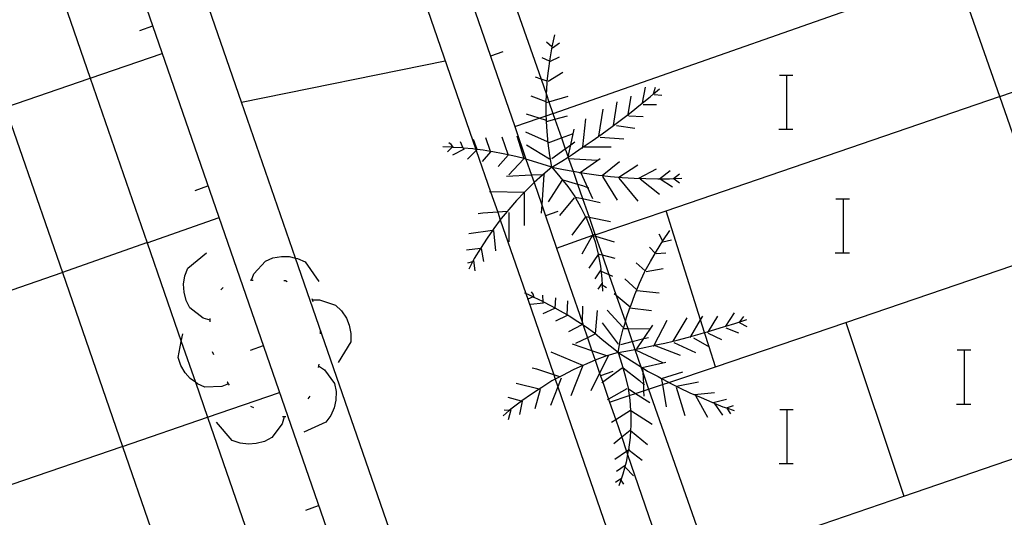
# Model space of a CAD drawing. Units: inches. Extents: x 689199 to 692728, y 4171002 to 4173353.
# Drawn here: x 691404 to 691433, y 4171660 to 4171675 of the extents above; entities that cross this region are included whole.
import ezdxf

# ---------------------------------------------------------------- set-up
doc = ezdxf.new("R2010")
doc.units = ezdxf.units.IN
doc.header["$MEASUREMENT"] = 0
doc.layers.add('Cartografia', color=7, linetype='Continuous')

msp = doc.modelspace()

# ---------------------------------------------------------------- linework, layer by layer
at = {"layer": 'Cartografia', "color": 7, "linetype": 'Continuous'}
for points in [[(691419.65, 4171646.003), (691418.073, 4171650.557), (691417.559, 4171652.042), (691416.887, 4171653.983), (691416.847, 4171654.099), (691416.483, 4171655.15), (691416.2, 4171655.965), (691412.211, 4171667.487), (691410.616, 4171672.094), (691398.56, 4171706.912)], [(691417.8, 4171646.003), (691416.886, 4171648.644), (691415.12, 4171653.753), (691414.375, 4171655.905), (691397.01, 4171706.112), (691395.74, 4171706.732), (691386.471, 4171702.999), (691381.114, 4171700.841), (691380.02, 4171700.401), (691379.971, 4171700.381), (691379.85, 4171700.332), (691379.706, 4171700.274), (691379.544, 4171700.209), (691379.28, 4171700.103), (691379.201, 4171700.063), (691379.097, 4171700.01), (691378.978, 4171699.95), (691378.933, 4171699.927), (691377.929, 4171699.421), (691372.94, 4171696.903)], [(691395.77, 4171702.862), (691397.541, 4171697.733), (691399.353, 4171692.484), (691401.168, 4171687.228), (691402.842, 4171682.377), (691404.507, 4171677.555), (691406.147, 4171672.805), (691407.827, 4171667.939), (691408.835, 4171665.018), (691409.25, 4171663.815), (691409.607, 4171662.782), (691411.27, 4171657.965), (691412.565, 4171654.214), (691412.987, 4171652.991), (691413.825, 4171650.566), (691414.398, 4171648.906), (691414.705, 4171648.015), (691415.4, 4171646.003)], [(691393.27, 4171701.982), (691395.04, 4171696.853), (691396.848, 4171691.615), (691398.639, 4171686.425), (691400.317, 4171681.565), (691401.989, 4171676.719), (691403.636, 4171671.947), (691405.321, 4171667.063), (691407.098, 4171661.915), (691408.773, 4171657.064), (691410.484, 4171652.104), (691412.195, 4171647.148), (691412.59, 4171646.003)], [(691409.07, 4171695.261), (691417.539, 4171670.701), (691417.549, 4171670.672), (691417.973, 4171669.442), (691418.18, 4171668.843), (691418.256, 4171668.62), (691419.01, 4171666.435), (691419.067, 4171666.27), (691419.837, 4171664.037), (691419.882, 4171663.905), (691419.96, 4171663.68), (691422.933, 4171655.06), (691423.175, 4171654.358), (691423.335, 4171653.894), (691425.88, 4171646.513), (691426.03, 4171646.003)], [(691414.24, 4171688.472), (691415.499, 4171685.039), (691416.7, 4171681.762), (691418.73, 4171682.472), (691419.9, 4171679.292), (691417.48, 4171678.482), (691418.64, 4171675.142), (691419.461, 4171672.777), (691419.62, 4171672.319), (691419.695, 4171672.105), (691419.814, 4171671.761), (691419.873, 4171671.592), (691420.064, 4171671.04), (691420.176, 4171670.718), (691420.261, 4171670.473), (691420.276, 4171670.432), (691420.407, 4171670.053), (691420.538, 4171669.676), (691420.688, 4171669.244), (691420.879, 4171668.694), (691421.054, 4171668.19), (691421.06, 4171668.173)], [(691419.82, 4171671.763), (691431.72, 4171675.952)], [(691434.61, 4171667.682), (691433.011, 4171672.266), (691431.724, 4171675.954)], [(691417.52, 4171674.763), (691417.97, 4171673.456), (691418.685, 4171671.374), (691419.016, 4171670.413), (691419.18, 4171669.936), (691419.255, 4171669.717), (691419.48, 4171669.065), (691419.593, 4171668.734), (691419.92, 4171667.783), (691420.682, 4171665.569), (691420.706, 4171665.499), (691420.833, 4171665.13), (691420.965, 4171664.745), (691421.059, 4171664.472), (691421.192, 4171664.086), (691421.219, 4171664.006), (691421.283, 4171663.819), (691421.457, 4171663.314), (691421.488, 4171663.225), (691421.667, 4171662.703), (691421.844, 4171662.188), (691421.989, 4171661.768), (691422.018, 4171661.682), (691422.846, 4171659.275)], [(691407.61, 4171674.213), (691407.99, 4171674.353)], [(691419.78, 4171670.173), (691419.72, 4171670.523), (691419.67, 4171670.883), (691419.64, 4171671.233), (691419.624, 4171671.524), (691419.62, 4171671.593), (691419.617, 4171671.693), (691419.61, 4171671.953), (691419.614, 4171672.105), (691419.62, 4171672.313), (691419.62, 4171672.319), (691419.64, 4171672.672), (691419.645, 4171672.714), (691419.68, 4171673.022), (691419.73, 4171673.383), (691419.79, 4171673.732), (691419.87, 4171674.092)], [(691419.78, 4171673.732), (691419.62, 4171673.872)], [(691419.8, 4171673.702), (691420.01, 4171673.852)], [(691433, 4171672.262), (691433.011, 4171672.266), (691437.44, 4171673.782)], [(691406.11, 4171672.793), (691406.147, 4171672.805), (691408.27, 4171673.533)], [(691410.61, 4171672.093), (691410.616, 4171672.094), (691416.63, 4171673.323)], [(691418.33, 4171673.582), (691417.97, 4171673.456), (691417.96, 4171673.453)], [(691419.71, 4171673.312), (691419.49, 4171673.412)], [(691419.74, 4171673.312), (691420.01, 4171673.442)], [(691403.68, 4171671.963), (691406.11, 4171672.793)], [(691419.65, 4171672.713), (691419.645, 4171672.714), (691419.461, 4171672.777), (691419.3, 4171672.833)], [(691419.67, 4171672.713), (691420.1, 4171672.983)], [(691426.503, 4171672.9), (691426.723, 4171672.9), (691426.903, 4171672.9)], [(691426.723, 4171671.3), (691426.723, 4171672.9)], [(691419.78, 4171670.173), (691420.08, 4171670.353), (691420.261, 4171670.473), (691420.38, 4171670.553), (691420.68, 4171670.753), (691420.694, 4171670.762), (691420.709, 4171670.773), (691420.97, 4171670.953), (691421.17, 4171671.093), (691421.27, 4171671.162), (691421.56, 4171671.373), (691421.603, 4171671.405), (691421.84, 4171671.582), (691422.037, 4171671.737), (691422.12, 4171671.803), (691422.4, 4171672.032), (691422.68, 4171672.252), (691422.786, 4171672.343), (691422.96, 4171672.493)], [(691422.46, 4171672.082), (691422.55, 4171672.542)], [(691422.78, 4171672.322), (691422.786, 4171672.343), (691422.84, 4171672.542)], [(691419.62, 4171672.103), (691419.614, 4171672.105), (691419.17, 4171672.273)], [(691419.62, 4171672.083), (691419.695, 4171672.105), (691420.26, 4171672.273)], [(691422.03, 4171671.693), (691422.037, 4171671.737), (691422.12, 4171672.273)], [(691422.8, 4171672.322), (691423.03, 4171672.302)], [(691423.16, 4171668.883), (691433, 4171672.262)], [(691421.17, 4171671.093), (691421.3, 4171671.892)], [(691421.6, 4171671.383), (691421.603, 4171671.405), (691421.71, 4171672.102)], [(691422.48, 4171672.032), (691422.87, 4171672.032)], [(691418.68, 4171671.373), (691418.685, 4171671.374), (691419.407, 4171671.621), (691419.617, 4171671.693), (691419.814, 4171671.761), (691419.82, 4171671.763)], [(691419.62, 4171671.553), (691419.407, 4171671.621), (691419.03, 4171671.743)], [(691419.62, 4171671.523), (691419.624, 4171671.524), (691419.873, 4171671.592), (691420.24, 4171671.693)], [(691420.69, 4171670.723), (691420.694, 4171670.762), (691420.695, 4171670.773), (691420.78, 4171671.603)], [(691422.05, 4171671.693), (691422.48, 4171671.673)], [(691420.26, 4171670.483), (691420.337, 4171670.834), (691420.44, 4171671.303)], [(691421.69, 4171671.403), (691422.23, 4171671.333)], [(691426.483, 4171671.3), (691426.723, 4171671.3), (691426.903, 4171671.3)], [(691417.58, 4171670.683), (691417.575, 4171670.696), (691417.47, 4171670.993)], [(691417.97, 4171670.633), (691417.967, 4171670.643), (691417.83, 4171671.043)], [(691418.49, 4171670.553), (691418.31, 4171671.063)], [(691418.96, 4171670.433), (691418.76, 4171671.093)], [(691419.65, 4171670.923), (691419.01, 4171671.213)], [(691419.67, 4171670.893), (691420.064, 4171671.04), (691420.39, 4171671.162)], [(691421.21, 4171671.063), (691421.91, 4171671.013)], [(691419.78, 4171670.173), (691419.49, 4171670.263), (691419.21, 4171670.353), (691419.016, 4171670.413), (691418.92, 4171670.443), (691418.63, 4171670.513), (691418.34, 4171670.573), (691418.04, 4171670.633), (691417.967, 4171670.643), (691417.75, 4171670.673), (691417.575, 4171670.696), (691417.539, 4171670.701), (691417.45, 4171670.713), (691417.162, 4171670.741), (691417.15, 4171670.743), (691416.873, 4171670.761), (691416.85, 4171670.763), (691416.84, 4171670.763), (691416.56, 4171670.773)], [(691416.85, 4171670.773), (691416.84, 4171670.763), (691416.7, 4171670.633)], [(691416.88, 4171670.753), (691416.873, 4171670.761), (691416.81, 4171670.843), (691416.74, 4171670.893)], [(691417.19, 4171670.703), (691416.85, 4171670.533)], [(691417.17, 4171670.723), (691417.162, 4171670.741), (691417.08, 4171670.923)], [(691419.71, 4171670.413), (691419.03, 4171670.823)], [(691419.78, 4171670.433), (691420.176, 4171670.718), (691420.337, 4171670.834), (691420.46, 4171670.923)], [(691420.69, 4171670.773), (691420.695, 4171670.773), (691420.709, 4171670.773), (691421.53, 4171670.772)], [(691417.56, 4171670.683), (691417.549, 4171670.672), (691417.29, 4171670.413)], [(691417.97, 4171670.633), (691417.72, 4171670.343)], [(691418.49, 4171670.533), (691418.19, 4171670.193)], [(691418.94, 4171670.413), (691418.51, 4171669.953)], [(691420.26, 4171670.433), (691420.276, 4171670.432), (691421.12, 4171670.383)], [(691420.6, 4171670.003), (691420.619, 4171670.016), (691421.21, 4171670.433)], [(691419.78, 4171670.173), (691419.51, 4171669.951), (691419.5, 4171669.943), (691419.255, 4171669.717), (691419.24, 4171669.703), (691418.99, 4171669.453), (691418.96, 4171669.421), (691418.74, 4171669.193), (691418.51, 4171668.923), (691418.458, 4171668.862), (691418.28, 4171668.653), (691418.256, 4171668.62), (691418.07, 4171668.363), (691418.025, 4171668.298), (691417.87, 4171668.073), (691417.67, 4171667.773), (691417.668, 4171667.77), (691417.49, 4171667.473), (691417.439, 4171667.374), (691417.33, 4171667.163)], [(691419.78, 4171670.173), (691420.12, 4171670.103), (691420.407, 4171670.053), (691420.47, 4171670.043), (691420.619, 4171670.016), (691420.81, 4171669.983), (691421.16, 4171669.943), (691421.269, 4171669.93), (691421.51, 4171669.903), (691421.86, 4171669.873), (691422.21, 4171669.853), (691422.56, 4171669.843), (691422.91, 4171669.833), (691422.96, 4171669.833), (691422.98, 4171669.833), (691423.26, 4171669.832), (691423.378, 4171669.839), (691423.62, 4171669.853)], [(691419.78, 4171670.173), (691420.02, 4171669.893), (691420.25, 4171669.603), (691420.46, 4171669.303), (691420.466, 4171669.291), (691420.64, 4171668.983), (691420.775, 4171668.705), (691420.8, 4171668.653), (691420.94, 4171668.313), (691420.99, 4171668.167), (691420.993, 4171668.159), (691421.06, 4171667.963), (691421.15, 4171667.603), (691421.151, 4171667.596), (691421.22, 4171667.243), (691421.26, 4171666.873), (691421.27, 4171666.696), (691421.28, 4171666.513)], [(691421.26, 4171669.923), (691421.269, 4171669.93), (691421.78, 4171670.343)], [(691421.76, 4171669.883), (691422.32, 4171670.243)], [(691422.35, 4171669.853), (691422.87, 4171670.123)], [(691419.55, 4171669.953), (691419.548, 4171669.952), (691419.51, 4171669.951), (691419.18, 4171669.936), (691418.44, 4171669.903)], [(691419.55, 4171669.973), (691419.548, 4171669.952), (691419.48, 4171669.065), (691419.46, 4171668.813)], [(691420.64, 4171670.003), (691420.833, 4171669.577), (691420.98, 4171669.253)], [(691421.28, 4171669.903), (691421.71, 4171669.203)], [(691421.76, 4171669.853), (691422.32, 4171669.173)], [(691422.39, 4171669.833), (691422.96, 4171669.373)], [(691422.96, 4171669.833), (691423.28, 4171670.073)], [(691422.98, 4171669.833), (691423.34, 4171669.593)], [(691423.37, 4171669.832), (691423.378, 4171669.839), (691423.55, 4171669.973)], [(691423.39, 4171669.832), (691423.55, 4171669.713)], [(691409.24, 4171669.483), (691409.62, 4171669.623)], [(691420.08, 4171669.783), (691419.67, 4171669.153)], [(691420.1, 4171669.803), (691420.538, 4171669.676), (691420.69, 4171669.633), (691420.833, 4171669.577), (691420.87, 4171669.563)], [(691418.96, 4171669.423), (691417.973, 4171669.442), (691417.94, 4171669.443)], [(691418.96, 4171669.423), (691418.96, 4171669.421), (691418.96, 4171668.453)], [(691420.44, 4171669.273), (691420.01, 4171668.743)], [(691420.46, 4171669.293), (691420.466, 4171669.291), (691420.688, 4171669.244), (691421.21, 4171669.133)], [(691428.173, 4171669.24), (691428.393, 4171669.24), (691428.573, 4171669.24)], [(691428.393, 4171667.64), (691428.393, 4171669.24)], [(691407.81, 4171667.933), (691407.827, 4171667.939), (691409.95, 4171668.683)], [(691418.47, 4171668.863), (691418.458, 4171668.862), (691418.18, 4171668.843), (691417.74, 4171668.813), (691417.6, 4171668.793)], [(691418.51, 4171668.833), (691418.51, 4171667.963)], [(691419.96, 4171668.863), (691419.593, 4171668.734), (691419.59, 4171668.733)], [(691420.78, 4171668.713), (691420.775, 4171668.705), (691420.37, 4171668.163)], [(691420.78, 4171668.713), (691420.879, 4171668.694), (691421.51, 4171668.573)], [(691421.06, 4171668.173), (691423.16, 4171668.883)], [(691424.61, 4171664.273), (691424.423, 4171664.866), (691424.293, 4171665.282), (691424.174, 4171665.66), (691423.16, 4171668.883)], [(691418.06, 4171668.303), (691418.025, 4171668.298), (691417.33, 4171668.203)], [(691418.06, 4171668.303), (691418.12, 4171667.703)], [(691419.92, 4171667.783), (691419.92, 4171667.783), (691420.99, 4171668.167), (691421.054, 4171668.19), (691421.06, 4171668.193)], [(691420.98, 4171668.163), (691420.67, 4171667.603)], [(691420.98, 4171668.163), (691420.993, 4171668.159), (691421.074, 4171668.133), (691421.62, 4171667.963)], [(691421.06, 4171668.173), (691421.074, 4171668.133), (691421.266, 4171667.578), (691421.467, 4171666.999), (691421.681, 4171666.381), (691421.951, 4171665.601), (691422.02, 4171665.401), (691422.153, 4171665.018), (691422.234, 4171664.785), (691422.411, 4171664.273), (691422.422, 4171664.243), (691422.466, 4171664.116), (691422.639, 4171663.615), (691422.64, 4171663.613)], [(691421.74, 4171664.693), (691421.8, 4171665.043), (691421.89, 4171665.393), (691421.893, 4171665.403), (691421.951, 4171665.601), (691421.99, 4171665.733), (691422.088, 4171666.012), (691422.11, 4171666.073), (691422.23, 4171666.413), (691422.287, 4171666.546), (691422.37, 4171666.743), (691422.52, 4171667.073), (691422.541, 4171667.11), (691422.69, 4171667.383), (691422.87, 4171667.693), (691423.06, 4171667.993), (691423.27, 4171668.303)], [(691423.05, 4171668.003), (691422.95, 4171668.193)], [(691407.81, 4171667.933), (691405.321, 4171667.063), (691405.32, 4171667.063)], [(691422.83, 4171667.633), (691422.66, 4171667.813)], [(691423.06, 4171667.963), (691423.31, 4171668.023)], [(691409.69, 4171665.653), (691409.48, 4171665.713), (691409.09, 4171666.013), (691408.98, 4171666.233), (691408.92, 4171666.483), (691408.9, 4171666.713), (691408.94, 4171666.963), (691409.03, 4171667.193), (691409.58, 4171667.643)], [(691410.91, 4171666.833), (691410.912, 4171666.838), (691410.98, 4171667.023), (691411.32, 4171667.393), (691411.54, 4171667.493), (691411.79, 4171667.533), (691412.02, 4171667.533), (691412.211, 4171667.487), (691412.27, 4171667.473), (691412.49, 4171667.373), (691412.9, 4171666.793)], [(691417.69, 4171667.773), (691417.668, 4171667.77), (691417.26, 4171667.723)], [(691417.69, 4171667.773), (691417.76, 4171667.383)], [(691421.17, 4171667.623), (691421.151, 4171667.596), (691420.87, 4171667.193)], [(691421.17, 4171667.603), (691421.266, 4171667.578), (691421.64, 4171667.483)], [(691422.86, 4171667.623), (691423.15, 4171667.643)], [(691424.61, 4171664.273), (691428.462, 4171665.586), (691434.61, 4171667.682)], [(691428.153, 4171667.64), (691428.393, 4171667.64), (691428.573, 4171667.64)], [(691417.47, 4171667.383), (691417.439, 4171667.374), (691417.29, 4171667.333)], [(691417.47, 4171667.413), (691417.51, 4171667.113)], [(691422.55, 4171667.103), (691422.541, 4171667.11), (691422.27, 4171667.343)], [(691395.93, 4171663.803), (691395.936, 4171663.805), (691405.32, 4171667.063)], [(691421.23, 4171667.143), (691421.05, 4171666.873)], [(691421.26, 4171667.093), (691421.467, 4171666.999), (691421.57, 4171666.953)], [(691422.57, 4171667.093), (691423.07, 4171667.183)], [(691410.87, 4171666.843), (691410.912, 4171666.838), (691410.96, 4171666.833)], [(691411.86, 4171666.823), (691411.91, 4171666.823), (691411.96, 4171666.793)], [(691421.26, 4171666.733), (691421.14, 4171666.563)], [(691421.26, 4171666.703), (691421.27, 4171666.696), (691421.39, 4171666.613)], [(691422.29, 4171666.543), (691422.287, 4171666.546), (691421.94, 4171666.873)], [(691410, 4171666.543), (691410.07, 4171666.613)], [(691421.74, 4171664.693), (691421.5, 4171664.883), (691421.27, 4171665.073), (691421.04, 4171665.263), (691420.79, 4171665.443), (691420.706, 4171665.499), (691420.55, 4171665.603), (691420.29, 4171665.773), (691420.231, 4171665.806), (691420.04, 4171665.913), (691419.881, 4171666.001), (691419.77, 4171666.063), (691419.519, 4171666.198), (691419.51, 4171666.203), (691419.257, 4171666.325), (691419.24, 4171666.333), (691419.228, 4171666.338), (691419.01, 4171666.435), (691418.97, 4171666.453)], [(691419.24, 4171666.343), (691419.228, 4171666.338), (691419.067, 4171666.27), (691419.05, 4171666.263)], [(691419.26, 4171666.313), (691419.257, 4171666.325), (691419.23, 4171666.423), (691419.18, 4171666.493)], [(691419.52, 4171666.173), (691419.519, 4171666.198), (691419.51, 4171666.393)], [(691422.09, 4171666.033), (691421.681, 4171666.381), (691421.62, 4171666.433)], [(691422.29, 4171666.533), (691422.95, 4171666.463)], [(691412.69, 4171666.293), (691412.72, 4171666.203)], [(691412.71, 4171666.253), (691412.92, 4171666.253), (691413.39, 4171666.093), (691413.57, 4171665.923), (691413.71, 4171665.713), (691413.79, 4171665.503), (691413.84, 4171665.253), (691413.84, 4171665.013), (691413.47, 4171664.403)], [(691419.53, 4171666.153), (691419.15, 4171666.113)], [(691419.88, 4171665.983), (691419.881, 4171666.001), (691419.9, 4171666.313)], [(691420.23, 4171665.793), (691420.231, 4171665.806), (691420.25, 4171666.223)], [(691420.68, 4171665.523), (691420.682, 4171665.569), (691420.7, 4171666.063)], [(691419.86, 4171665.993), (691419.51, 4171665.843)], [(691420.23, 4171665.793), (691419.89, 4171665.623)], [(691421.07, 4171665.243), (691421.13, 4171665.933)], [(691421.88, 4171665.443), (691421.41, 4171665.943)], [(691422.08, 4171666.013), (691422.088, 4171666.012), (691422.72, 4171665.933)], [(691423.87, 4171665.143), (691423.886, 4171665.17), (691424.174, 4171665.66), (691424.24, 4171665.773)], [(691424.38, 4171665.273), (691424.405, 4171665.315), (691424.68, 4171665.773)], [(691424.92, 4171665.473), (691424.92, 4171665.473), (691425.18, 4171665.863)], [(691425.31, 4171665.573), (691425.331, 4171665.601), (691425.45, 4171665.763)], [(691409.69, 4171665.603), (691409.69, 4171665.653), (691409.69, 4171665.703)], [(691420.67, 4171665.513), (691420.27, 4171665.303)], [(691421.75, 4171664.943), (691421.28, 4171665.573)], [(691421.74, 4171664.693), (691422.07, 4171664.753), (691422.234, 4171664.785), (691422.42, 4171664.823), (691422.78, 4171664.903), (691422.798, 4171664.906), (691422.803, 4171664.907), (691423.12, 4171664.973), (691423.36, 4171665.033), (691423.48, 4171665.063), (691423.82, 4171665.153), (691423.886, 4171665.17), (691424.16, 4171665.243), (691424.293, 4171665.282), (691424.405, 4171665.315), (691424.5, 4171665.343), (691424.85, 4171665.453), (691424.92, 4171665.473), (691425.19, 4171665.553), (691425.331, 4171665.601), (691425.54, 4171665.673)], [(691422.29, 4171664.803), (691422.493, 4171665.105), (691422.76, 4171665.503)], [(691422.78, 4171664.873), (691422.798, 4171664.906), (691422.799, 4171664.909), (691423.19, 4171665.653)], [(691423.36, 4171665.033), (691423.78, 4171665.723)], [(691425.33, 4171665.573), (691425.54, 4171665.463)], [(691428.46, 4171665.593), (691428.462, 4171665.586), (691430.179, 4171660.446), (691430.18, 4171660.443)], [(691410.23, 4171663.773), (691410.03, 4171663.693), (691409.53, 4171663.673), (691409.31, 4171663.773), (691409.25, 4171663.815), (691409.1, 4171663.923), (691408.95, 4171664.093), (691408.82, 4171664.313), (691408.74, 4171664.543), (691408.835, 4171665.018), (691408.88, 4171665.243)], [(691412.94, 4171665.343), (691412.94, 4171665.243)], [(691421.05, 4171665.233), (691420.833, 4171665.13), (691420.48, 4171664.963)], [(691421.89, 4171665.403), (691421.893, 4171665.403), (691422.02, 4171665.401), (691422.66, 4171665.393)], [(691424.4, 4171665.263), (691424.79, 4171665.083)], [(691424.92, 4171665.423), (691425.29, 4171665.273)], [(691410.88, 4171664.763), (691411.26, 4171664.903)], [(691421.44, 4171664.583), (691421.401, 4171664.596), (691420.965, 4171664.745), (691420.39, 4171664.943)], [(691421.82, 4171664.933), (691422.153, 4171665.018), (691422.493, 4171665.105), (691422.64, 4171665.143)], [(691422.79, 4171664.913), (691422.799, 4171664.909), (691422.803, 4171664.907), (691423.57, 4171664.613)], [(691423.38, 4171664.993), (691424.02, 4171664.693)], [(691423.96, 4171665.133), (691424.423, 4171664.866), (691424.43, 4171664.863)], [(691409.8, 4171664.623), (691409.76, 4171664.713)], [(691421.74, 4171664.693), (691421.401, 4171664.596), (691421.39, 4171664.593), (691421.06, 4171664.473), (691421.059, 4171664.472), (691420.74, 4171664.333), (691420.698, 4171664.313), (691420.41, 4171664.183), (691420.09, 4171664.013), (691420.019, 4171663.976), (691419.882, 4171663.905), (691419.78, 4171663.853), (691419.48, 4171663.663), (691419.404, 4171663.612), (691419.18, 4171663.463), (691418.89, 4171663.263), (691418.883, 4171663.257), (691418.61, 4171663.053), (691418.521, 4171662.977), (691418.34, 4171662.823)], [(691420.7, 4171664.313), (691420.698, 4171664.313), (691419.76, 4171664.703)], [(691421.45, 4171664.603), (691421.44, 4171664.583), (691421.192, 4171664.086), (691420.93, 4171663.563)], [(691421.74, 4171664.693), (691422.02, 4171664.513), (691422.32, 4171664.333), (691422.411, 4171664.273), (691422.448, 4171664.249), (691422.61, 4171664.143), (691422.92, 4171663.983), (691423.022, 4171663.926), (691423.23, 4171663.813), (691423.233, 4171663.811), (691423.55, 4171663.653), (691423.86, 4171663.503), (691424.19, 4171663.363), (691424.51, 4171663.223), (691424.574, 4171663.196), (691424.83, 4171663.093), (691424.942, 4171663.056), (691425.17, 4171662.983)], [(691421.74, 4171664.693), (691421.85, 4171664.353), (691421.95, 4171664.003), (691422.03, 4171663.643), (691422.032, 4171663.632), (691422.061, 4171663.42), (691422.08, 4171663.283), (691422.105, 4171662.979), (691422.11, 4171662.913), (691422.11, 4171662.543), (691422.101, 4171662.384), (691422.09, 4171662.183), (691422.04, 4171661.813), (691422.038, 4171661.801), (691422.018, 4171661.682), (691421.98, 4171661.453), (691421.88, 4171661.093), (691421.819, 4171660.92), (691421.76, 4171660.753)], [(691422.27, 4171664.763), (691423.05, 4171664.403)], [(691431.753, 4171664.77), (691431.973, 4171664.77), (691432.153, 4171664.77)], [(691431.973, 4171663.17), (691431.973, 4171664.77)], [(691412.89, 4171664.303), (691413.06, 4171664.183), (691413.36, 4171663.783), (691413.41, 4171663.543), (691413.4, 4171663.283), (691413.35, 4171663.063), (691413.25, 4171662.833), (691413.1, 4171662.633), (691412.45, 4171662.343)], [(691412.9, 4171664.353), (691412.89, 4171664.303), (691412.88, 4171664.253)], [(691420.7, 4171664.313), (691420.34, 4171663.413)], [(691422.42, 4171664.243), (691422.422, 4171664.243), (691422.448, 4171664.249), (691423.15, 4171664.413)], [(691420.03, 4171663.973), (691420.019, 4171663.976), (691419.837, 4171664.037), (691419.34, 4171664.203), (691419.2, 4171664.233)], [(691421.58, 4171664.133), (691421.219, 4171664.006), (691421.21, 4171664.003)], [(691421.86, 4171664.233), (691421.283, 4171663.819), (691421.26, 4171663.803)], [(691421.89, 4171664.243), (691422.37, 4171663.863), (691422.483, 4171663.758), (691422.51, 4171663.733)], [(691422.46, 4171664.233), (691422.466, 4171664.116), (691422.483, 4171663.758), (691422.492, 4171663.566), (691422.5, 4171663.403)], [(691422.64, 4171663.613), (691423.045, 4171663.748), (691423.233, 4171663.811), (691424.61, 4171664.273)], [(691423.01, 4171663.923), (691423.022, 4171663.926), (691423.65, 4171664.123)], [(691410.26, 4171663.733), (691410.23, 4171663.773), (691410.2, 4171663.813), (691410.19, 4171663.813)], [(691419.44, 4171663.603), (691419.404, 4171663.612), (691418.73, 4171663.783)], [(691420.06, 4171663.933), (691419.96, 4171663.68), (691419.74, 4171663.123)], [(691423.02, 4171663.893), (691423.045, 4171663.748), (691423.16, 4171663.093)], [(691423.46, 4171663.703), (691424.11, 4171663.823)], [(691409.61, 4171662.783), (691411.74, 4171663.513)], [(691419.44, 4171663.603), (691419.28, 4171663.033)], [(691422, 4171663.623), (691421.457, 4171663.314), (691421.42, 4171663.293)], [(691421.48, 4171663.223), (691421.488, 4171663.225), (691422.061, 4171663.42), (691422.255, 4171663.485), (691422.492, 4171663.566), (691422.639, 4171663.615), (691422.66, 4171663.623)], [(691422.03, 4171663.633), (691422.032, 4171663.632), (691422.255, 4171663.485), (691422.67, 4171663.213)], [(691422.64, 4171663.613), (691424.438, 4171658.479), (691424.44, 4171658.473)], [(691423.45, 4171663.673), (691423.71, 4171662.833)], [(691423.99, 4171663.453), (691424.58, 4171663.513)], [(691424.02, 4171663.423), (691424.38, 4171662.783)], [(691412.63, 4171663.403), (691412.57, 4171663.323)], [(691418.9, 4171663.253), (691418.883, 4171663.257), (691418.49, 4171663.363)], [(691418.9, 4171663.253), (691418.82, 4171662.863)], [(691424.55, 4171663.213), (691424.94, 4171663.313)], [(691424.57, 4171663.203), (691424.574, 4171663.196), (691424.82, 4171662.843)], [(691431.733, 4171663.17), (691431.973, 4171663.17), (691432.153, 4171663.17)], [(691410.98, 4171663.063), (691410.89, 4171663.103)], [(691418.56, 4171662.973), (691418.521, 4171662.977), (691418.37, 4171662.993)], [(691418.57, 4171663.003), (691418.49, 4171662.703)], [(691422.11, 4171662.983), (691422.105, 4171662.979), (691421.667, 4171662.703), (691421.54, 4171662.623)], [(691422.11, 4171662.983), (691422.74, 4171662.573)], [(691424.93, 4171663.053), (691424.942, 4171663.056), (691425.15, 4171663.123)], [(691424.95, 4171663.053), (691425.06, 4171662.883)], [(691426.513, 4171663.01), (691426.733, 4171663.01), (691426.913, 4171663.01)], [(691426.733, 4171661.41), (691426.733, 4171663.01)], [(691407.09, 4171661.913), (691407.098, 4171661.915), (691409.607, 4171662.782), (691409.61, 4171662.783)], [(691411.87, 4171662.793), (691411.81, 4171662.583), (691411.51, 4171662.183), (691411.29, 4171662.063), (691411.05, 4171662.003), (691410.82, 4171661.983), (691410.57, 4171662.013), (691410.34, 4171662.093), (691409.87, 4171662.633)], [(691411.92, 4171662.793), (691411.87, 4171662.793), (691411.82, 4171662.793)], [(691422.09, 4171662.393), (691421.844, 4171662.188), (691421.61, 4171661.993)], [(691422.09, 4171662.393), (691422.101, 4171662.384), (691422.61, 4171661.973)], [(691426.73, 4171659.263), (691430.179, 4171660.446), (691436.29, 4171662.543)], [(691397.7, 4171658.703), (691397.703, 4171658.704), (691407.09, 4171661.913)], [(691422.07, 4171661.823), (691422.038, 4171661.801), (691421.989, 4171661.768), (691421.64, 4171661.533)], [(691422.06, 4171661.803), (691422.45, 4171661.513)], [(691426.493, 4171661.41), (691426.733, 4171661.41), (691426.913, 4171661.41)], [(691421.95, 4171661.353), (691421.69, 4171661.173)], [(691421.96, 4171661.293), (691422.19, 4171661.053)], [(691421.82, 4171660.963), (691421.66, 4171660.853)], [(691421.81, 4171660.933), (691421.819, 4171660.92), (691421.9, 4171660.803)], [(691412.51, 4171660.033), (691412.89, 4171660.173)]]:
    msp.add_lwpolyline(points, dxfattribs=at)

doc.saveas('drawing.dxf')
